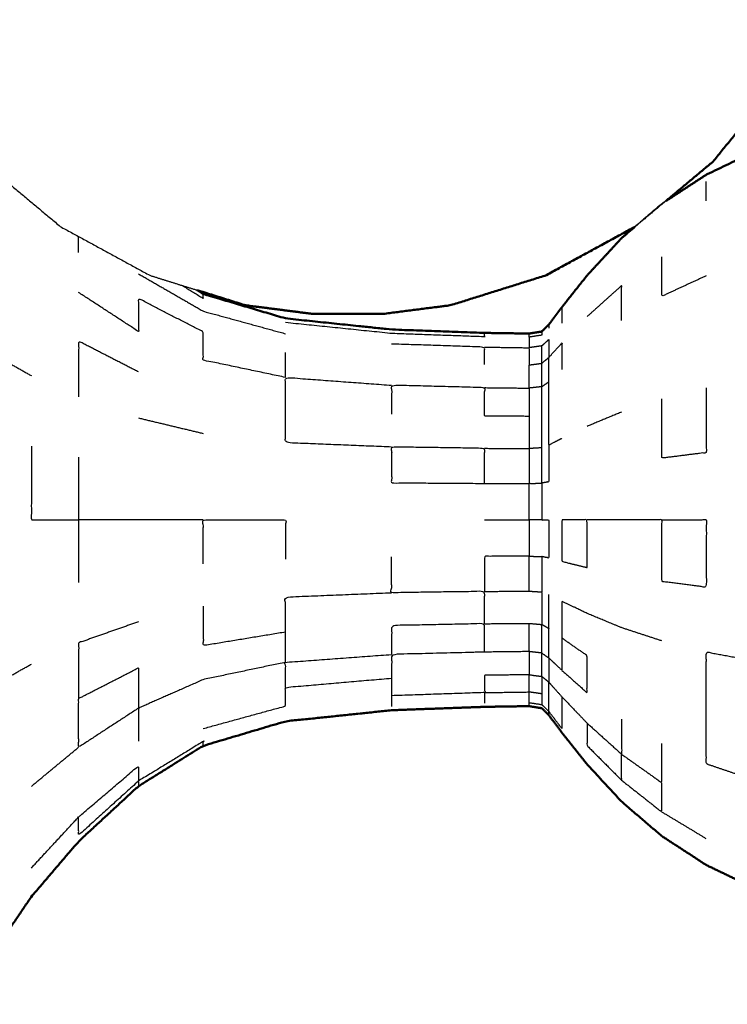
# Model space of a CAD drawing. Units: millimetres. Extents: x -4 to 184, y 0 to 190.
# Drawn here: x 78 to 80, y 122 to 125 of the extents above; entities that cross this region are included whole.
import ezdxf

# ---------------------------------------------------------------- set-up
doc = ezdxf.new("R2010")
doc.units = ezdxf.units.MM
doc.header["$MEASUREMENT"] = 0
doc.layers.add('PROIEZIONI 2D$Visible$Curves', color=7, linetype='Continuous', true_color=0x000000)
doc.layers.add('PROIEZIONI 2D$Visible$SceneSilhouetteCurves', color=7, linetype='Continuous', lineweight=50, true_color=0x000000)

msp = doc.modelspace()

# ---------------------------------------------------------------- linework, layer by layer
at = {"layer": 'PROIEZIONI 2D$Visible$Curves', "color": 18, "true_color": 0x000000}
for points, knots in [([(61.065, 186.403), (75.4212, 186.403), (89.7775, 186.403), (89.8212, 186.3968), (89.865, 186.3905), (89.8962, 186.3718), (89.9275, 186.353), (89.9462, 186.3218), (89.965, 186.2905), (89.9712, 186.2468), (89.9775, 186.203), (89.9775, 156.4416), (89.9775, 126.6802), (89.9712, 126.6365), (89.965, 126.5927), (89.9462, 126.5615), (89.9275, 126.5302), (89.8962, 126.5115), (89.865, 126.4927), (89.8212, 126.4865), (89.7775, 126.4802), (84.9298, 126.4802), (80.0821, 126.4802)], [16, 16, 16, 17, 17, 18, 18, 19, 19, 20, 20, 21, 21, 22, 22, 23, 23, 24, 24, 25, 25, 26, 26, 26.337672, 26.337672, 26.337672]), ([(80.1799, 125.3552), (80.1533, 125.2657), (80.1267, 125.1763), (80.0545, 125.0387), (79.9823, 124.901), (79.8852, 124.7804), (79.7881, 124.6597), (79.7158, 124.5993), (79.6436, 124.5388)], [8.401145, 8.401145, 8.401145, 9, 9, 10, 10, 11, 11, 11.610653, 11.610653, 11.610653]), ([(81.5759, 123.8992), (81.5506, 123.9687), (81.5253, 124.0382), (81.4897, 124.1082), (81.4541, 124.1781), (81.4092, 124.2436), (81.3643, 124.309), (81.311, 124.3682), (81.2577, 124.4274), (81.1969, 124.4794), (81.1362, 124.5313), (81.069, 124.5751), (81.0019, 124.6188), (80.9294, 124.6536), (80.8569, 124.6884), (80.7804, 124.7138), (80.7039, 124.7391), (80.6247, 124.7545), (80.5454, 124.7698), (80.4648, 124.775), (80.3842, 124.7801), (80.3036, 124.775), (80.2229, 124.7698), (80.1436, 124.7545), (80.0644, 124.7391), (79.9879, 124.7138), (79.9114, 124.6884), (79.8389, 124.6536), (79.7664, 124.6188), (79.705, 124.5788), (79.6436, 124.5388)], [-44, -44, -44, -43, -43, -42, -42, -41, -41, -40, -40, -39, -39, -38, -38, -37, -37, -36, -36, -35, -35, -34, -34, -33, -33, -32, -32, -31, -31, -30, -30, -29.085391, -29.085391, -29.085391]), ([(79.5497, 124.4608), (79.5301, 124.4441), (79.5106, 124.4274), (79.4583, 124.3708), (79.406, 124.3141), (79.3681, 124.2666), (79.3303, 124.219), (79.3105, 124.1926), (79.2908, 124.1662), (79.2801, 124.1556), (79.2695, 124.145), (79.2502, 124.1419), (79.2309, 124.1388), (79.1637, 124.1399), (79.0965, 124.1409), (78.9561, 124.146), (78.8158, 124.1511), (78.6555, 124.1679), (78.4951, 124.1847), (78.3709, 124.2216), (78.2467, 124.2585), (78.2377, 124.2641), (78.2286, 124.2698)], [-28.321608, -28.321608, -28.321608, -28, -28, -27, -27, -26, -26, -25, -25, -24, -24, -23, -23, -22, -22, -21, -21, -20, -20, -19, -19, -18.907757, -18.907757, -18.907757]), ([(79.5497, 124.4608), (79.4155, 124.3877), (79.2813, 124.3146), (79.1379, 124.2696), (78.9945, 124.2246), (78.8925, 124.2115), (78.7906, 124.1983)], [12.006305, 12.006305, 12.006305, 13, 13, 14, 14, 15, 15, 15]), ([(78.2286, 124.2698), (78.3006, 124.2472), (78.3726, 124.2246), (78.4745, 124.2115), (78.5765, 124.1983)], [13.498035, 13.498035, 13.498035, 14, 14, 15, 15, 15]), ([(78.7906, 124.1983), (78.7866, 124.1983), (78.7825, 124.1983), (78.7709, 124.1983), (78.7593, 124.1983), (78.7419, 124.1983), (78.7245, 124.1983), (78.704, 124.1983), (78.6836, 124.1983), (78.6631, 124.1983), (78.6426, 124.1983), (78.6252, 124.1983), (78.6079, 124.1983), (78.5962, 124.1983), (78.5846, 124.1983), (78.5805, 124.1983), (78.5765, 124.1983)], [6, 6, 6, 7, 7, 8, 8, 9, 9, 10, 10, 11, 11, 12, 12, 13, 13, 14, 14, 14]), ([(74.3871, 122.4429), (74.3942, 122.4139), (74.4014, 122.3848), (74.4167, 122.3461), (74.4321, 122.3074), (74.4621, 122.2743), (74.4922, 122.2412), (74.539, 122.2288), (74.5858, 122.2164), (74.6319, 122.2262), (74.678, 122.2359), (74.7061, 122.2632), (74.7341, 122.2904), (74.7475, 122.3196), (74.761, 122.3488), (74.7675, 122.3657), (74.774, 122.3825), (74.7777, 122.3879), (74.7814, 122.3932), (74.7867, 122.3891), (74.792, 122.385), (74.8083, 122.3622), (74.8245, 122.3393), (74.8588, 122.2931), (74.8931, 122.2469), (74.939, 122.2021), (74.985, 122.1572), (75.0356, 122.1377), (75.0862, 122.1182), (75.1456, 122.1154), (75.205, 122.1126), (75.2796, 122.1126), (75.3541, 122.1126), (75.4488, 122.1126), (75.5435, 122.1126), (75.66, 122.1126), (75.7765, 122.1126), (75.9053, 122.1126), (76.0342, 122.1126), (76.163, 122.1126), (76.2918, 122.1126), (76.4083, 122.1126), (76.5248, 122.1126), (76.6195, 122.1126), (76.7142, 122.1126), (76.7888, 122.1126), (76.8634, 122.1126), (76.9226, 122.1151), (76.9817, 122.1176), (77.031, 122.1353), (77.0803, 122.1529), (77.1234, 122.1938), (77.1666, 122.2346), (77.1992, 122.2784), (77.2319, 122.3222), (77.2498, 122.3475), (77.2677, 122.3727), (77.2758, 122.3808), (77.2839, 122.3889), (77.2889, 122.3854), (77.2939, 122.3819), (77.3006, 122.3654), (77.3073, 122.3488), (77.3208, 122.3196), (77.3342, 122.2904), (77.3622, 122.2632), (77.3903, 122.2359), (77.4364, 122.2262), (77.4825, 122.2164), (77.5293, 122.2288), (77.5761, 122.2412), (77.6099, 122.2776), (77.6437, 122.314), (77.6855, 122.3758), (77.7274, 122.4375), (77.7988, 122.5212), (77.8703, 122.6048), (77.9606, 122.6881), (78.0509, 122.7714), (78.1488, 122.8325), (78.2467, 122.8936), (78.3709, 122.9305), (78.4951, 122.9674), (78.6555, 122.9842), (78.8158, 123.001), (78.9561, 123.0061), (79.0965, 123.0112), (79.1637, 123.0123), (79.2309, 123.0133), (79.2502, 123.0102), (79.2695, 123.007), (79.2801, 122.9965), (79.2908, 122.9859), (79.3105, 122.9595), (79.3303, 122.933), (79.3681, 122.8855), (79.406, 122.8379), (79.4583, 122.7813), (79.5106, 122.7246), (79.5713, 122.6727), (79.6321, 122.6207), (79.6992, 122.577), (79.7664, 122.5332), (79.8389, 122.4984), (79.9114, 122.4636), (79.9879, 122.4383), (80.0644, 122.4129), (80.1436, 122.3976), (80.2229, 122.3822), (80.3036, 122.3771), (80.3842, 122.3719), (80.4648, 122.3771), (80.5454, 122.3822), (80.6247, 122.3976), (80.7039, 122.4129), (80.7804, 122.4383), (80.8569, 122.4636), (80.9294, 122.4984), (81.0019, 122.5332), (81.069, 122.577), (81.1362, 122.6207), (81.1969, 122.6727), (81.2577, 122.7246), (81.311, 122.7838), (81.3643, 122.843), (81.4092, 122.9085), (81.4541, 122.974), (81.4897, 123.0439), (81.5253, 123.1138), (81.5506, 123.1833), (81.5759, 123.2528)], [-23, -23, -23, -22, -22, -21, -21, -20, -20, -19, -19, -18, -18, -17, -17, -16, -16, -15, -15, -14, -14, -13, -13, -12, -12, -11, -11, -10, -10, -9, -9, -8, -8, -7, -7, -6, -6, -5, -5, -4, -4, -3, -3, -2, -2, -1, -1, 0, 0, 1, 1, 2, 2, 3, 3, 4, 4, 5, 5, 6, 6, 7, 7, 8, 8, 9, 9, 10, 10, 11, 11, 12, 12, 13, 13, 14, 14, 15, 15, 16, 16, 17, 17, 18, 18, 19, 19, 20, 20, 21, 21, 22, 22, 23, 23, 24, 24, 25, 25, 26, 26, 27, 27, 28, 28, 29, 29, 30, 30, 31, 31, 32, 32, 33, 33, 34, 34, 35, 35, 36, 36, 37, 37, 38, 38, 39, 39, 40, 40, 41, 41, 42, 42, 42])]:
    msp.add_open_spline(points, degree=2, knots=knots, dxfattribs=at)
at = {"layer": 'PROIEZIONI 2D$Visible$Curves', "color": 18, "lineweight": -3, "true_color": 0x000000}
for points, knots in [([(77.3814, 124.9075), (77.3831, 124.9042), (77.3848, 124.901), (77.4819, 124.7804), (77.5791, 124.6597), (77.6975, 124.5607), (77.8158, 124.4617), (77.9508, 124.3882), (78.0858, 124.3146), (78.1572, 124.2922), (78.2286, 124.2698)], [9.976479, 9.976479, 9.976479, 10, 10, 11, 11, 12, 12, 13, 13, 13.498035, 13.498035, 13.498035]), ([(79.6436, 124.5388), (79.6378, 124.535), (79.6321, 124.5313), (79.5909, 124.4961), (79.5497, 124.4608)], [-29.0853914, -29.0853914, -29.0853914, -29, -29, -28.3216084, -28.3216084, -28.3216084]), ([(79.6436, 124.5388), (79.5975, 124.5003), (79.5514, 124.4617), (79.5505, 124.4612), (79.5497, 124.4608)], [11.6106531, 11.6106531, 11.6106531, 12, 12, 12.0063047, 12.0063047, 12.0063047]), ([(79.7664, 124.3134), (79.6992, 124.2825), (79.6321, 124.2515), (79.6321, 124.3109), (79.6321, 124.3702)], [0, 0, 0, 1, 1, 2, 2, 2]), ([(78.0509, 124.3194), (78.1488, 124.263), (78.2467, 124.2065), (78.3709, 124.1725), (78.4951, 124.1384)], [0, 0, 0, 1, 1, 2, 2, 2]), ([(78.1837, 124.2839), (78.2152, 124.2646), (78.2467, 124.2453), (78.2467, 124.2519), (78.2467, 124.2585)], [1.67825, 1.67825, 1.67825, 2, 2, 3, 3, 3]), ([(79.5106, 124.1781), (79.5105, 124.231), (79.5105, 124.2839), (79.4582, 124.2368), (79.406, 124.1897)], [0, 0, 0, 1, 1, 2, 2, 2]), ([(78.4951, 124.0064), (78.3709, 124.0325), (78.2467, 124.0586), (78.2467, 124.101), (78.2467, 124.1434), (78.1488, 124.1942), (78.0509, 124.245), (78.0509, 124.195), (78.0509, 124.145), (77.9606, 124.2039), (77.8703, 124.2628)], [0, 0, 0, 1, 1, 2, 2, 3, 3, 4, 4, 5, 5, 5]), ([(79.3303, 124.219), (79.3303, 124.2128), (79.3303, 124.2066), (79.3303, 124.1883), (79.3303, 124.17)], [2, 2, 2, 3, 3, 4, 4, 4]), ([(78.4951, 124.173), (78.6555, 124.1565), (78.8158, 124.14), (78.9561, 124.135), (79.0965, 124.13), (79.0965, 124.1355), (79.0965, 124.1409)], [0, 0, 0, 1, 1, 2, 2, 3, 3, 3]), ([(79.2695, 124.145), (79.2695, 124.1396), (79.2695, 124.1341), (79.2502, 124.1311), (79.2309, 124.128), (79.2309, 124.112), (79.2309, 124.096)], [4, 4, 4, 5, 5, 6, 6, 7, 7, 7]), ([(78.0509, 124.023), (77.9606, 124.0693), (77.8703, 124.1156), (77.8703, 124.0317), (77.8703, 123.9477)], [0, 0, 0, 1, 1, 2, 2, 2]), ([(79.0965, 124.0457), (79.0965, 124.0718), (79.0965, 124.0979), (78.9561, 124.1026), (78.8158, 124.1073)], [0, 0, 0, 1, 1, 2, 2, 2]), ([(79.2695, 124.1017), (79.2502, 124.0989), (79.2309, 124.096), (79.2309, 124.07), (79.2309, 124.0439)], [0, 0, 0, 1, 1, 2, 2, 2]), ([(79.2695, 124.0491), (79.2695, 124.0754), (79.2695, 124.1017), (79.2801, 124.1115), (79.2908, 124.1212), (79.2908, 124.094), (79.2908, 124.0667)], [0, 0, 0, 1, 1, 2, 2, 3, 3, 3]), ([(79.3303, 123.8221), (79.3105, 123.812), (79.2908, 123.8019), (79.2908, 123.8529), (79.2908, 123.9039), (79.2908, 123.9486), (79.2908, 123.9933), (79.2908, 124.03), (79.2908, 124.0667), (79.3105, 124.0887), (79.3303, 124.1106), (79.3303, 124.0707), (79.3303, 124.0307)], [0, 0, 0, 1, 1, 2, 2, 3, 3, 4, 4, 5, 5, 6, 6, 6]), ([(79.2695, 123.9784), (79.2695, 124.0138), (79.2695, 124.0491), (79.2801, 124.0579), (79.2908, 124.0667)], [0, 0, 0, 1, 1, 2, 2, 2]), ([(79.2309, 123.974), (79.2309, 124.009), (79.2309, 124.0439), (79.2502, 124.0465), (79.2695, 124.0491)], [0, 0, 0, 1, 1, 2, 2, 2]), ([(78.8158, 123.7961), (78.6555, 123.8026), (78.4951, 123.809), (78.4951, 123.8616), (78.4951, 123.9142), (78.4951, 123.9603), (78.4951, 124.0064), (78.6555, 123.9946), (78.8158, 123.9827)], [0, 0, 0, 1, 1, 2, 2, 3, 3, 4, 4, 4]), ([(79.2309, 123.8887), (79.1637, 123.8893), (79.0965, 123.8898), (79.0965, 123.9327), (79.0965, 123.9755), (78.9561, 123.9791), (78.8158, 123.9827), (78.8158, 123.9391), (78.8158, 123.8955)], [0, 0, 0, 1, 1, 2, 2, 3, 3, 4, 4, 4]), ([(79.2695, 123.9784), (79.2502, 123.9762), (79.2309, 123.974), (79.2309, 123.9314), (79.2309, 123.8887), (79.2309, 123.8401), (79.2309, 123.7914)], [0, 0, 0, 1, 1, 2, 2, 3, 3, 3]), ([(79.2695, 123.7938), (79.2695, 123.843), (79.2695, 123.8921), (79.2695, 123.9353), (79.2695, 123.9784), (79.2801, 123.9859), (79.2908, 123.9933)], [0, 0, 0, 1, 1, 2, 2, 3, 3, 3]), ([(79.7664, 123.9751), (79.7664, 123.8773), (79.7664, 123.7794), (79.6992, 123.7709), (79.6321, 123.7624), (79.6321, 123.852), (79.6321, 123.9416)], [0, 0, 0, 1, 1, 2, 2, 3, 3, 3]), ([(79.2908, 123.8019), (79.2908, 123.7465), (79.2908, 123.6911), (79.2801, 123.6891), (79.2695, 123.687), (79.2695, 123.6315), (79.2695, 123.576), (79.2801, 123.576), (79.2908, 123.576), (79.2908, 123.5185), (79.2908, 123.4609), (79.2801, 123.463), (79.2695, 123.465)], [0, 0, 0, 1, 1, 2, 2, 3, 3, 4, 4, 5, 5, 6, 6, 6]), ([(77.7274, 123.7982), (77.7274, 123.6871), (77.7274, 123.576), (77.7988, 123.576), (77.8703, 123.576)], [0, 0, 0, 1, 1, 2, 2, 2]), ([(79.0965, 123.6862), (79.0965, 123.7392), (79.0965, 123.7922), (78.9561, 123.7942), (78.8158, 123.7961), (78.8158, 123.7422), (78.8158, 123.6882), (78.9561, 123.6872), (79.0965, 123.6862), (79.1637, 123.686), (79.2309, 123.6858)], [0, 0, 0, 1, 1, 2, 2, 3, 3, 4, 4, 5, 5, 5]), ([(79.2695, 123.687), (79.2695, 123.7404), (79.2695, 123.7938), (79.2502, 123.7926), (79.2309, 123.7914), (79.2309, 123.7386), (79.2309, 123.6858)], [0, 0, 0, 1, 1, 2, 2, 3, 3, 3]), ([(77.8703, 123.7655), (77.8703, 123.6708), (77.8703, 123.576), (77.8703, 123.4813), (77.8703, 123.3866)], [0, 0, 0, 1, 1, 2, 2, 2]), ([(79.2309, 123.576), (79.2309, 123.6309), (79.2309, 123.6858), (79.2502, 123.6864), (79.2695, 123.687)], [0, 0, 0, 1, 1, 2, 2, 2]), ([(78.2467, 123.576), (78.1488, 123.576), (78.0509, 123.576), (77.9606, 123.576), (77.8703, 123.576)], [0, 0, 0, 1, 1, 2, 2, 2]), ([(78.2467, 123.4429), (78.2467, 123.5095), (78.2467, 123.576), (78.3709, 123.576), (78.4951, 123.576), (78.4951, 123.5167), (78.4951, 123.4573)], [0, 0, 0, 1, 1, 2, 2, 3, 3, 3]), ([(79.2695, 123.576), (79.2502, 123.576), (79.2309, 123.576), (79.2309, 123.5212), (79.2309, 123.4663)], [0, 0, 0, 1, 1, 2, 2, 2]), ([(79.406, 123.432), (79.3681, 123.4413), (79.3303, 123.4506), (79.3303, 123.5133), (79.3303, 123.576), (79.3681, 123.576), (79.406, 123.576), (79.406, 123.504), (79.406, 123.432)], [0, 0, 0, 1, 1, 2, 2, 3, 3, 4, 4, 4]), ([(79.6321, 123.576), (79.6992, 123.576), (79.7664, 123.576), (79.7664, 123.4743), (79.7664, 123.3726), (79.6992, 123.3812), (79.6321, 123.3897), (79.6321, 123.4829), (79.6321, 123.576), (79.5713, 123.576), (79.5106, 123.576), (79.4583, 123.576), (79.406, 123.576)], [0, 0, 0, 1, 1, 2, 2, 3, 3, 4, 4, 5, 5, 6, 6, 6]), ([(79.0965, 123.2623), (79.0965, 123.3111), (79.0965, 123.3599), (78.9561, 123.358), (78.8158, 123.356), (78.8158, 123.41), (78.8158, 123.4639)], [0, 0, 0, 1, 1, 2, 2, 3, 3, 3]), ([(79.2309, 123.4663), (79.1637, 123.4661), (79.0965, 123.4659), (79.0965, 123.4129), (79.0965, 123.3599)], [0, 0, 0, 1, 1, 2, 2, 2]), ([(79.2309, 123.3607), (79.2309, 123.4135), (79.2309, 123.4663), (79.2502, 123.4657), (79.2695, 123.465), (79.2695, 123.4117), (79.2695, 123.3583)], [0, 0, 0, 1, 1, 2, 2, 3, 3, 3]), ([(78.4951, 123.1457), (78.4951, 123.1918), (78.4951, 123.2379), (78.4951, 123.2905), (78.4951, 123.3431), (78.6555, 123.3496), (78.8158, 123.356)], [0, 0, 0, 1, 1, 2, 2, 3, 3, 3]), ([(79.0965, 123.3599), (79.1637, 123.3603), (79.2309, 123.3607), (79.2502, 123.3595), (79.2695, 123.3583), (79.2695, 123.3091), (79.2695, 123.2599)], [0, 0, 0, 1, 1, 2, 2, 3, 3, 3]), ([(79.6321, 123.2104), (79.5713, 123.2303), (79.5106, 123.2502), (79.4583, 123.2719), (79.406, 123.2935), (79.3681, 123.3118), (79.3303, 123.33), (79.3303, 123.2744), (79.3303, 123.2188), (79.3303, 123.1701), (79.3303, 123.1214), (79.3105, 123.1401), (79.2908, 123.1587), (79.2908, 123.2035), (79.2908, 123.2482), (79.2908, 123.2992), (79.2908, 123.3502)], [0, 0, 0, 1, 1, 2, 2, 3, 3, 4, 4, 5, 5, 6, 6, 7, 7, 8, 8, 8]), ([(78.2467, 123.3149), (78.2467, 123.2559), (78.2467, 123.1969), (78.3709, 123.2174), (78.4951, 123.2379)], [0, 0, 0, 1, 1, 2, 2, 2]), ([(78.0509, 123.2681), (77.9606, 123.2363), (77.8703, 123.2044), (77.8703, 123.1205), (77.8703, 123.0365)], [0, 0, 0, 1, 1, 2, 2, 2]), ([(79.2309, 123.1781), (79.2309, 123.2208), (79.2309, 123.2634), (79.2502, 123.2617), (79.2695, 123.2599)], [0, 0, 0, 1, 1, 2, 2, 2]), ([(79.0965, 123.1766), (79.0965, 123.2195), (79.0965, 123.2623), (78.9561, 123.2595), (78.8158, 123.2566), (78.8158, 123.213), (78.8158, 123.1694)], [0, 0, 0, 1, 1, 2, 2, 3, 3, 3]), ([(79.2695, 123.1737), (79.2695, 123.2168), (79.2695, 123.2599), (79.2801, 123.2541), (79.2908, 123.2482)], [0, 0, 0, 1, 1, 2, 2, 2]), ([(79.3303, 123.1214), (79.3681, 123.0878), (79.406, 123.0541), (79.406, 123.1101), (79.406, 123.166), (79.3681, 123.1924), (79.3303, 123.2188)], [0, 0, 0, 1, 1, 2, 2, 3, 3, 3]), ([(79.2309, 123.1781), (79.1637, 123.1774), (79.0965, 123.1766), (78.9561, 123.173), (78.8158, 123.1694), (78.8158, 123.1337), (78.8158, 123.0979), (78.8158, 123.0713), (78.8158, 123.0447), (78.8158, 123.0284), (78.8158, 123.0121)], [0, 0, 0, 1, 1, 2, 2, 3, 3, 4, 4, 5, 5, 5]), ([(79.2695, 123.1737), (79.2502, 123.1759), (79.2309, 123.1781), (79.2309, 123.1432), (79.2309, 123.1082), (79.2502, 123.1056), (79.2695, 123.103)], [0, 0, 0, 1, 1, 2, 2, 3, 3, 3]), ([(79.9114, 122.7894), (79.8389, 122.8141), (79.7664, 122.8387), (79.7664, 122.9177), (79.7664, 122.9967), (79.7664, 123.0869), (79.7664, 123.177), (79.8389, 123.1637), (79.9114, 123.1503), (79.9879, 123.1406), (80.0644, 123.1309)], [0, 0, 0, 1, 1, 2, 2, 3, 3, 4, 4, 5, 5, 5]), ([(78.4951, 123.1457), (78.3709, 123.1196), (78.2467, 123.0935), (78.1488, 123.0503), (78.0509, 123.0071), (78.0509, 122.9571), (78.0509, 122.9071)], [0, 0, 0, 1, 1, 2, 2, 3, 3, 3]), ([(78.4951, 123.07), (78.4951, 123.1079), (78.4951, 123.1457), (78.6555, 123.1576), (78.8158, 123.1694)], [0, 0, 0, 1, 1, 2, 2, 2]), ([(79.2908, 123.0854), (79.2801, 123.0942), (79.2695, 123.103), (79.2695, 123.1384), (79.2695, 123.1737), (79.2801, 123.1662), (79.2908, 123.1587)], [0, 0, 0, 1, 1, 2, 2, 3, 3, 3]), ([(79.2908, 123.1587), (79.2908, 123.1221), (79.2908, 123.0854), (79.3105, 123.0634), (79.3303, 123.0414), (79.3681, 123.0019), (79.406, 122.9623), (79.4582, 122.9152), (79.5105, 122.8681)], [0, 0, 0, 1, 1, 2, 2, 3, 3, 4, 4, 4]), ([(78.0509, 123.0071), (78.0509, 123.0681), (78.0509, 123.129), (77.9606, 123.0828), (77.8703, 123.0365), (77.8703, 122.9629), (77.8703, 122.8893), (77.9606, 122.9482), (78.0509, 123.0071)], [0, 0, 0, 1, 1, 2, 2, 3, 3, 4, 4, 4]), ([(78.2467, 122.9456), (78.3709, 122.9797), (78.4951, 123.0137), (78.4951, 123.0419), (78.4951, 123.07), (78.6555, 123.084), (78.8158, 123.0979)], [0, 0, 0, 1, 1, 2, 2, 3, 3, 3]), ([(79.2309, 123.1082), (79.1637, 123.1073), (79.0965, 123.1064), (79.0965, 123.0803), (79.0965, 123.0542), (78.9561, 123.0495), (78.8158, 123.0447)], [0, 0, 0, 1, 1, 2, 2, 3, 3, 3]), ([(79.2695, 123.0504), (79.2502, 123.0533), (79.2309, 123.0561), (79.2309, 123.0822), (79.2309, 123.1082)], [0, 0, 0, 1, 1, 2, 2, 2]), ([(79.2695, 123.103), (79.2695, 123.0767), (79.2695, 123.0504), (79.2695, 123.0342), (79.2695, 123.018), (79.2801, 123.0077), (79.2908, 122.9973)], [0, 0, 0, 1, 1, 2, 2, 3, 3, 3]), ([(79.3303, 123.0414), (79.3303, 123.0117), (79.3303, 122.982), (79.3303, 122.9637), (79.3303, 122.9454), (79.3105, 122.9714), (79.2908, 122.9973), (79.2908, 123.0141), (79.2908, 123.0308), (79.2908, 123.0581), (79.2908, 123.0854)], [0, 0, 0, 1, 1, 2, 2, 3, 3, 4, 4, 5, 5, 5]), ([(79.2309, 123.0133), (79.2309, 123.0187), (79.2309, 123.0241), (79.2502, 123.0211), (79.2695, 123.018)], [2, 2, 2, 3, 3, 4, 4, 4]), ([(79.5106, 122.974), (79.5105, 122.9211), (79.5105, 122.8681), (79.5713, 122.825), (79.6321, 122.7818), (79.6321, 122.8412), (79.6321, 122.9005)], [0, 0, 0, 1, 1, 2, 2, 3, 3, 3]), ([(79.406, 122.9623), (79.406, 122.9282), (79.406, 122.8941), (79.4583, 122.8418), (79.5106, 122.7894), (79.5105, 122.8288), (79.5105, 122.8681)], [0, 0, 0, 1, 1, 2, 2, 3, 3, 3]), ([(78.2467, 122.8936), (78.2467, 122.9002), (78.2467, 122.9068), (78.1488, 122.8469), (78.0509, 122.7869), (78.0509, 122.7792), (78.0509, 122.7714)], [0, 0, 0, 1, 1, 2, 2, 3, 3, 3]), ([(78.0509, 122.7869), (78.0509, 122.8098), (78.0509, 122.8327), (77.9606, 122.7557), (77.8703, 122.6787), (77.8703, 122.6511), (77.8703, 122.6235), (77.9606, 122.7052), (78.0509, 122.7869)], [0, 0, 0, 1, 1, 2, 2, 3, 3, 4, 4, 4]), ([(79.5106, 122.7894), (79.5713, 122.7415), (79.6321, 122.6935), (79.6321, 122.7377), (79.6321, 122.7818)], [0, 0, 0, 1, 1, 2, 2, 2])]:
    msp.add_open_spline(points, degree=2, knots=knots, dxfattribs=at)
for points in [[(79.7664, 124.5394), (79.7664, 124.5691), (79.7664, 124.5987)], [(77.8703, 124.3836), (77.8703, 124.4078), (77.8703, 124.432)], [(79.2908, 124.1662), (79.2908, 124.1605), (79.2908, 124.1548)], [(79.2309, 124.128), (79.2309, 124.1334), (79.2309, 124.1388)], [(79.0965, 124.0979), (79.1637, 124.097), (79.2309, 124.096)], [(78.4951, 124.0064), (78.4951, 124.0443), (78.4951, 124.0821)], [(77.6437, 124.059), (77.6855, 124.0354), (77.7274, 124.0117)], [(79.0965, 123.9755), (79.1637, 123.9748), (79.2309, 123.974)], [(79.5106, 123.9018), (79.4583, 123.8802), (79.406, 123.8585)], [(78.0509, 123.884), (78.1488, 123.8606), (78.2467, 123.8372)], [(79.0965, 123.7922), (79.1637, 123.7918), (79.2309, 123.7914)], [(79.0965, 123.576), (79.1637, 123.576), (79.2309, 123.576)], [(79.0965, 123.2623), (79.1637, 123.2629), (79.2309, 123.2634)], [(77.6437, 123.0931), (77.6855, 123.1167), (77.7274, 123.1403)], [(79.0965, 123.0542), (79.1637, 123.0552), (79.2309, 123.0561)], [(79.2309, 123.0241), (79.2309, 123.0401), (79.2309, 123.0561)], [(79.0965, 123.0542), (79.0965, 123.0382), (79.0965, 123.0221)], [(79.2908, 122.9859), (79.2908, 122.9916), (79.2908, 122.9973)], [(77.7274, 122.771), (77.7988, 122.8302), (77.8703, 122.8893)], [(77.7274, 122.5242), (77.7988, 122.6015), (77.8703, 122.6787)], [(79.7664, 122.6126), (79.6992, 122.6531), (79.6321, 122.6935)]]:
    msp.add_open_spline(points, degree=2, dxfattribs=at)
at = {"layer": 'PROIEZIONI 2D$Visible$SceneSilhouetteCurves', "color": 18, "true_color": 0x000000}
for points, knots in [([(61.065, 186.403), (75.4212, 186.403), (89.7775, 186.403), (89.8212, 186.3968), (89.865, 186.3905), (89.8962, 186.3718), (89.9275, 186.353), (89.9462, 186.3218), (89.965, 186.2905), (89.9712, 186.2468), (89.9775, 186.203), (89.9775, 156.4416), (89.9775, 126.6802), (89.9712, 126.6365), (89.965, 126.5927), (89.9462, 126.5615), (89.9275, 126.5302), (89.8962, 126.5115), (89.865, 126.4927), (89.8212, 126.4865), (89.7775, 126.4802), (84.9298, 126.4802), (80.0821, 126.4802)], [16, 16, 16, 17, 17, 18, 18, 19, 19, 20, 20, 21, 21, 22, 22, 23, 23, 24, 24, 25, 25, 26, 26, 26.337672, 26.337672, 26.337672]), ([(80.1799, 125.3552), (80.1533, 125.2657), (80.1267, 125.1763), (80.0545, 125.0387), (79.9823, 124.901), (79.8852, 124.7804), (79.7881, 124.6597), (79.7158, 124.5993), (79.6436, 124.5388)], [8.401145, 8.401145, 8.401145, 9, 9, 10, 10, 11, 11, 11.610653, 11.610653, 11.610653]), ([(81.5759, 123.8992), (81.5506, 123.9687), (81.5253, 124.0382), (81.4897, 124.1082), (81.4541, 124.1781), (81.4092, 124.2436), (81.3643, 124.309), (81.311, 124.3682), (81.2577, 124.4274), (81.1969, 124.4794), (81.1362, 124.5313), (81.069, 124.5751), (81.0019, 124.6188), (80.9294, 124.6536), (80.8569, 124.6884), (80.7804, 124.7138), (80.7039, 124.7391), (80.6247, 124.7545), (80.5454, 124.7698), (80.4648, 124.775), (80.3842, 124.7801), (80.3036, 124.775), (80.2229, 124.7698), (80.1436, 124.7545), (80.0644, 124.7391), (79.9879, 124.7138), (79.9114, 124.6884), (79.8389, 124.6536), (79.7664, 124.6188), (79.705, 124.5788), (79.6436, 124.5388)], [-44, -44, -44, -43, -43, -42, -42, -41, -41, -40, -40, -39, -39, -38, -38, -37, -37, -36, -36, -35, -35, -34, -34, -33, -33, -32, -32, -31, -31, -30, -30, -29.085391, -29.085391, -29.085391]), ([(79.5497, 124.4608), (79.5301, 124.4441), (79.5106, 124.4274), (79.4583, 124.3708), (79.406, 124.3141), (79.3681, 124.2666), (79.3303, 124.219), (79.3105, 124.1926), (79.2908, 124.1662), (79.2801, 124.1556), (79.2695, 124.145), (79.2502, 124.1419), (79.2309, 124.1388), (79.1637, 124.1399), (79.0965, 124.1409), (78.9561, 124.146), (78.8158, 124.1511), (78.6555, 124.1679), (78.4951, 124.1847), (78.3709, 124.2216), (78.2467, 124.2585), (78.2377, 124.2641), (78.2286, 124.2698)], [-28.321608, -28.321608, -28.321608, -28, -28, -27, -27, -26, -26, -25, -25, -24, -24, -23, -23, -22, -22, -21, -21, -20, -20, -19, -19, -18.907757, -18.907757, -18.907757]), ([(79.5497, 124.4608), (79.4155, 124.3877), (79.2813, 124.3146), (79.1379, 124.2696), (78.9945, 124.2246), (78.8925, 124.2115), (78.7906, 124.1983)], [12.006305, 12.006305, 12.006305, 13, 13, 14, 14, 15, 15, 15]), ([(78.2286, 124.2698), (78.3006, 124.2472), (78.3726, 124.2246), (78.4745, 124.2115), (78.5765, 124.1983)], [13.498035, 13.498035, 13.498035, 14, 14, 15, 15, 15]), ([(78.7906, 124.1983), (78.7866, 124.1983), (78.7825, 124.1983), (78.7709, 124.1983), (78.7593, 124.1983), (78.7419, 124.1983), (78.7245, 124.1983), (78.704, 124.1983), (78.6836, 124.1983), (78.6631, 124.1983), (78.6426, 124.1983), (78.6252, 124.1983), (78.6079, 124.1983), (78.5962, 124.1983), (78.5846, 124.1983), (78.5805, 124.1983), (78.5765, 124.1983)], [6, 6, 6, 7, 7, 8, 8, 9, 9, 10, 10, 11, 11, 12, 12, 13, 13, 14, 14, 14]), ([(74.3871, 122.4429), (74.3942, 122.4139), (74.4014, 122.3848), (74.4167, 122.3461), (74.4321, 122.3074), (74.4621, 122.2743), (74.4922, 122.2412), (74.539, 122.2288), (74.5858, 122.2164), (74.6319, 122.2262), (74.678, 122.2359), (74.7061, 122.2632), (74.7341, 122.2904), (74.7475, 122.3196), (74.761, 122.3488), (74.7675, 122.3657), (74.774, 122.3825), (74.7777, 122.3879), (74.7814, 122.3932), (74.7867, 122.3891), (74.792, 122.385), (74.8083, 122.3622), (74.8245, 122.3393), (74.8588, 122.2931), (74.8931, 122.2469), (74.939, 122.2021), (74.985, 122.1572), (75.0356, 122.1377), (75.0862, 122.1182), (75.1456, 122.1154), (75.205, 122.1126), (75.2796, 122.1126), (75.3541, 122.1126), (75.4488, 122.1126), (75.5435, 122.1126), (75.66, 122.1126), (75.7765, 122.1126), (75.9053, 122.1126), (76.0342, 122.1126), (76.163, 122.1126), (76.2918, 122.1126), (76.4083, 122.1126), (76.5248, 122.1126), (76.6195, 122.1126), (76.7142, 122.1126), (76.7888, 122.1126), (76.8634, 122.1126), (76.9226, 122.1151), (76.9817, 122.1176), (77.031, 122.1353), (77.0803, 122.1529), (77.1234, 122.1938), (77.1666, 122.2346), (77.1992, 122.2784), (77.2319, 122.3222), (77.2498, 122.3475), (77.2677, 122.3727), (77.2758, 122.3808), (77.2839, 122.3889), (77.2889, 122.3854), (77.2939, 122.3819), (77.3006, 122.3654), (77.3073, 122.3488), (77.3208, 122.3196), (77.3342, 122.2904), (77.3622, 122.2632), (77.3903, 122.2359), (77.4364, 122.2262), (77.4825, 122.2164), (77.5293, 122.2288), (77.5761, 122.2412), (77.6099, 122.2776), (77.6437, 122.314), (77.6855, 122.3758), (77.7274, 122.4375), (77.7988, 122.5212), (77.8703, 122.6048), (77.9606, 122.6881), (78.0509, 122.7714), (78.1488, 122.8325), (78.2467, 122.8936), (78.3709, 122.9305), (78.4951, 122.9674), (78.6555, 122.9842), (78.8158, 123.001), (78.9561, 123.0061), (79.0965, 123.0112), (79.1637, 123.0123), (79.2309, 123.0133), (79.2502, 123.0102), (79.2695, 123.007), (79.2801, 122.9965), (79.2908, 122.9859), (79.3105, 122.9595), (79.3303, 122.933), (79.3681, 122.8855), (79.406, 122.8379), (79.4583, 122.7813), (79.5106, 122.7246), (79.5713, 122.6727), (79.6321, 122.6207), (79.6992, 122.577), (79.7664, 122.5332), (79.8389, 122.4984), (79.9114, 122.4636), (79.9879, 122.4383), (80.0644, 122.4129), (80.1436, 122.3976), (80.2229, 122.3822), (80.3036, 122.3771), (80.3842, 122.3719), (80.4648, 122.3771), (80.5454, 122.3822), (80.6247, 122.3976), (80.7039, 122.4129), (80.7804, 122.4383), (80.8569, 122.4636), (80.9294, 122.4984), (81.0019, 122.5332), (81.069, 122.577), (81.1362, 122.6207), (81.1969, 122.6727), (81.2577, 122.7246), (81.311, 122.7838), (81.3643, 122.843), (81.4092, 122.9085), (81.4541, 122.974), (81.4897, 123.0439), (81.5253, 123.1138), (81.5506, 123.1833), (81.5759, 123.2528)], [-23, -23, -23, -22, -22, -21, -21, -20, -20, -19, -19, -18, -18, -17, -17, -16, -16, -15, -15, -14, -14, -13, -13, -12, -12, -11, -11, -10, -10, -9, -9, -8, -8, -7, -7, -6, -6, -5, -5, -4, -4, -3, -3, -2, -2, -1, -1, 0, 0, 1, 1, 2, 2, 3, 3, 4, 4, 5, 5, 6, 6, 7, 7, 8, 8, 9, 9, 10, 10, 11, 11, 12, 12, 13, 13, 14, 14, 15, 15, 16, 16, 17, 17, 18, 18, 19, 19, 20, 20, 21, 21, 22, 22, 23, 23, 24, 24, 25, 25, 26, 26, 27, 27, 28, 28, 29, 29, 30, 30, 31, 31, 32, 32, 33, 33, 34, 34, 35, 35, 36, 36, 37, 37, 38, 38, 39, 39, 40, 40, 41, 41, 42, 42, 42])]:
    msp.add_open_spline(points, degree=2, knots=knots, dxfattribs=at)

doc.saveas('drawing.dxf')
